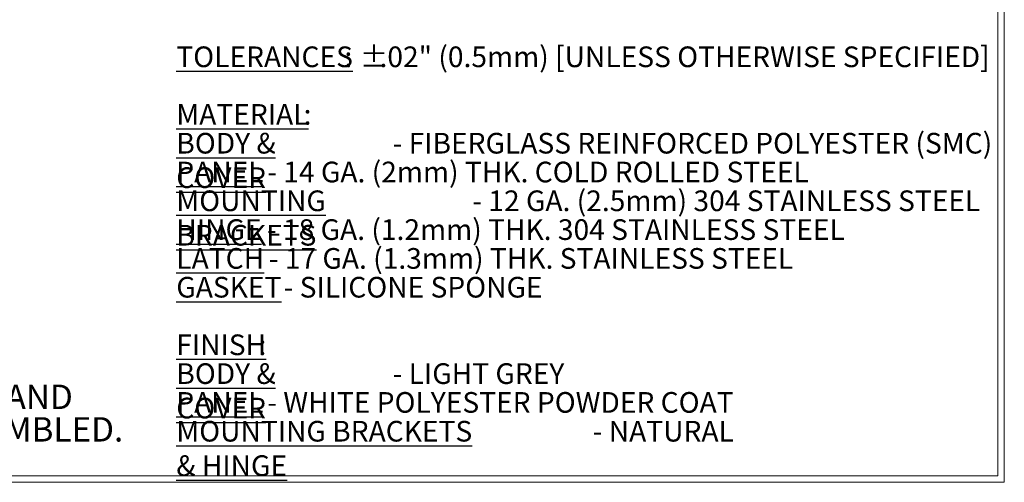
# Model space of a CAD drawing. Units: inches. Extents: x 0.2 to 16.8, y 0.2 to 10.9.
# Drawn here: x 12 to 16.8, y 0.2 to 2.4 of the extents above; entities that cross this region are included whole.
import ezdxf

# ---------------------------------------------------------------- set-up
doc = ezdxf.new("R2010")
doc.units = ezdxf.units.IN
doc.header["$MEASUREMENT"] = 0
doc.layers.add('SLD-0', color=179, linetype='Continuous')
doc.styles.add('SLDTEXTSTYLE0', font='TXT', dxfattribs={"width": 0.75})

# ---------------------------------------------------------------- blocks, each defined once
blk = doc.blocks.new('SW_NOTE_5')
at = {"layer": 'SLD-0', "color": 0, "char_height": 0.1, "attachment_point": 1, "style": 'SLDTEXTSTYLE0'}
for s, insert in [('\\LTOLERANCES', (0, 0.1289)), (': ', (0.8131, 0.1289)), ('%%p', (0.8878, 0.1289)), ('.02" (0.5mm) [UNLESS OTHERWISE SPECIFIED]', (0.983, 0.1289)), ('\\LMATERIAL', (0, -0.1498)), (':', (0.6158, -0.1498)), (' - FIBERGLASS REINFORCED POLYESTER (SMC)', (1.0156, -0.2892)), ('\\LBODY & COVER', (0, -0.2892)), ('\\LPANEL', (0, -0.4286)), (' - 14 GA. (2mm) THK. COLD ROLLED STEEL', (0.4092, -0.4286)), ('\\LMOUNTING BRACKETS', (0, -0.5679)), (' - 12 GA. (2.5mm) 304 STAINLESS STEEL', (1.401, -0.5679)), ('\\LHINGE', (0, -0.7073)), (' - 18 GA. (1.2mm) THK. 304 STAINLESS STEEL', (0.4076, -0.7073)), ('\\LLATCH', (0, -0.8467)), (' - 17 GA. (1.3mm) THK. STAINLESS STEEL', (0.4164, -0.8467)), ('\\LGASKET', (0, -0.9861)), (' - SILICONE SPONGE', (0.4883, -0.9861)), ('\\LFINISH', (0, -1.2648)), (':', (0.3974, -1.2648)), ('\\LBODY & COVER', (0, -1.4042)), (' - LIGHT GREY', (1.0156, -1.4042)), ('\\LPANEL', (0, -1.5435)), (' - WHITE POLYESTER POWDER COAT', (0.4092, -1.5435)), ('\\LMOUNTING BRACKETS & HINGE', (0, -1.6829)), (' - NATURAL', (1.9835, -1.6829))]:
    blk.add_mtext(s, dxfattribs=dict(at, insert=insert))
blk = doc.blocks.new('SW_NOTE_6')
at = {"layer": 'SLD-0', "color": 0, "char_height": 0.118, "attachment_point": 1, "style": 'SLDTEXTSTYLE0'}
for s, insert in [('NOTE:', (0, 0.1521)), ('           WALL MOUNTING BRACKETS AND', (0, -0.0053)), ('           SCREWS SUPPLIED - UNASSEMBLED.', (0, -0.1626))]:
    blk.add_mtext(s, dxfattribs=dict(at, insert=insert))

msp = doc.modelspace()

# ---------------------------------------------------------------- linework, layer by layer
at = {"color": 7, "linetype": 'Continuous', "lineweight": 0}
for p, q in [((16.81194, 0.19811), (16.81194, 10.86211)), ((16.78094, 0.22911), (16.78094, 10.83111)), ((0.19594, 0.19811), (16.81194, 0.19811)), ((0.22694, 0.22911), (16.78094, 0.22911))]:
    msp.add_line(p, q, dxfattribs=at)

# ---------------------------------------------------------------- block references
at = {"layer": 'SLD-0', "color": 7}
for name, p in [('SW_NOTE_5', (12.80637, 2.1783)), ('SW_NOTE_6', (9.40869, 0.67596))]:
    msp.add_blockref(name, p, dxfattribs=at)

doc.saveas('drawing.dxf')
